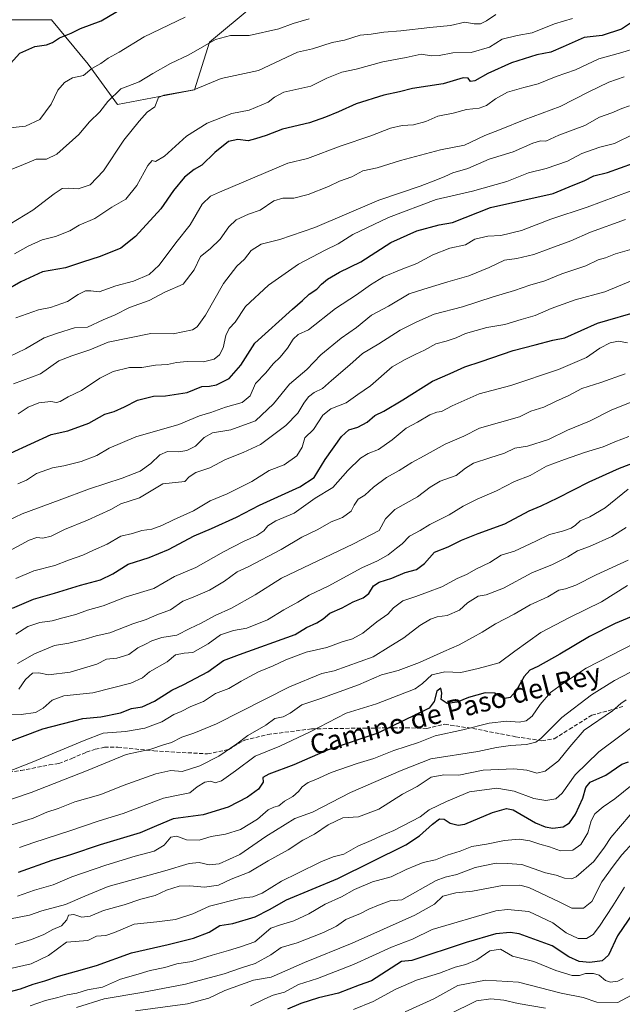
# Model space of a CAD drawing. Units: metres. Extents: x 645117 to 648581, y 4723013 to 4725399.
# Drawn here: x 645297 to 645542, y 4723638 to 4724038 of the extents above; entities that cross this region are included whole.
import ezdxf
from ezdxf.enums import TextEntityAlignment as Align

# ---------------------------------------------------------------- set-up
doc = ezdxf.new("R2010")
doc.units = ezdxf.units.M
doc.header["$MEASUREMENT"] = 0
doc.linetypes.add('DGN Style 3', pattern=[2.307223, 1.648017, -0.659207])
for name, color, linetype, lineweight in [('Arbolado forestal CxS', 92, 'Continuous', 0), ('Curva de nivel maestra', 30, 'Continuous', 30), ('Curva de nivel normal', 30, 'Continuous', 0), ('Matorral CxS', 135, 'Continuous', 0), ('Senda', 7, 'DGN Style 3', 0), ('Texto cartográfico', 7, 'Continuous', 0)]:
    doc.layers.add(name, color=color, linetype=linetype, lineweight=lineweight)
doc.styles.add('Style-Arial', font='txt')

msp = doc.modelspace()

# ---------------------------------------------------------------- linework, layer by layer
at = {"layer": 'Arbolado forestal CxS', "color": 92, "linetype": 'Continuous', "lineweight": 0}
for points in [[(645160.2057, 4723272.0789, 865.0673), (645146.5238, 4723925.1033, 551.1156), (645280.4805, 4723972.0089, 556.4747), (645284.9527, 4724000.3455, 550.5113), (645276.0091, 4724024.2081, 544.7201), (645289.4252, 4724037.6309, 545.2654), (645310.2961, 4724037.6309, 546.7907), (645325.2027, 4724019.7341, 553.2356), (645337.1286, 4724003.3283, 559.7778), (645368.4343, 4724009.2941, 563.7059), (645374.3976, 4724028.6819, 558.3191), (645410.8167, 4724058.9753, 550.3697), (645432.8579, 4724085.7301, 543.2456), (645450.8503, 4724119.9855, 534.1758), (645460.3095, 4724142.2371, 530.6575), (645479.6353, 4724183.3203, 521.8796), (645479.6459, 4724183.3295, 521.8766), (645500.9459, 4724201.8191, 517.2888), (645513.7761, 4724213.0789, 514.1141), (645520.9261, 4724219.3489, 512.9149), (645547.7863, 4724245.2985, 507.7805)], [(645547.7863, 4724245.2985, 507.7805), (645520.9261, 4724219.3489, 512.9149), (645513.7761, 4724213.0789, 514.1141), (645500.9459, 4724201.8191, 517.2888), (645479.6459, 4724183.3295, 521.8766), (645479.6353, 4724183.3203, 521.8796), (645460.3095, 4724142.2371, 530.6575), (645450.8503, 4724119.9855, 534.1758), (645432.8579, 4724085.7301, 543.2456), (645410.8167, 4724058.9753, 550.3697), (645374.3976, 4724028.6819, 558.3191), (645368.4343, 4724009.2941, 563.7059), (645337.1286, 4724003.3283, 559.7778), (645325.2027, 4724019.7341, 553.2356), (645310.2961, 4724037.6309, 546.7907), (645289.4252, 4724037.6309, 545.2654), (645276.0091, 4724024.2081, 544.7201), (645284.9527, 4724000.3455, 550.5113), (645280.4805, 4723972.0089, 556.4747), (645146.5238, 4723925.1033, 551.1156)]]:
    msp.add_polyline3d(points, dxfattribs=at)
at = {"layer": 'Curva de nivel maestra', "color": 30, "linetype": 'Continuous', "lineweight": 30, "flags": 128}
for points, elevation in [([(645293.59, 4724020.0201), (645297.42, 4724024.1801), (645303.44, 4724026.9201), (645308.19, 4724027.5701), (645310.7, 4724028.4801), (645313.5, 4724030.3201), (645318.26, 4724032.3301), (645322.08, 4724034.1901), (645330.43, 4724037.2401), (645344.67, 4724045.6301)], 550), ([(645545.58, 4724036.3301), (645541.86, 4724033.8401), (645533.94, 4724031.3401), (645526.68, 4724030.5101), (645518.13, 4724026.7301), (645513.13, 4724024.6101), (645507.5, 4724023.4301), (645497.22, 4724020.1701), (645487.53, 4724015.9201), (645482.23, 4724012.8801), (645480.57, 4724012.6001), (645479.6, 4724014.0501), (645477.49, 4724014.1201), (645469.34, 4724011.7001), (645456.91, 4724009.7801), (645451.64, 4724008.4601), (645445.25, 4724007.1301), (645434, 4724003.6301), (645426.83, 4724000.3201), (645421.64, 4723998.1901), (645415.16, 4723995.8001), (645404.13, 4723993.2601), (645397.5, 4723990.6801), (645393.13, 4723989.3301), (645390.16, 4723988.5701), (645385.96, 4723989.0601), (645382.16, 4723988.2901), (645376.67, 4723983.8701), (645371.34, 4723978.7301), (645368.29, 4723976.8701), (645364.33, 4723973.8201), (645359.9, 4723968.3201), (645354.64, 4723960.8901), (645344.44, 4723949.7601), (645338.41, 4723944.9701), (645330.06, 4723941.5801), (645322.81, 4723939.3201), (645315.99, 4723937.0301), (645306.62, 4723935.4001), (645297.76, 4723931.3301), (645291.74, 4723927.7501)], 575), ([(645293.66, 4723861.6701), (645310.16, 4723869.2801), (645316.87, 4723870.7801), (645325.44, 4723873.8501), (645331.89, 4723877.5401), (645335.72, 4723878.6501), (645339.98, 4723880.5101), (645345.21, 4723883.2201), (645351.75, 4723884.8801), (645356.59, 4723885.0601), (645365.4, 4723886.3801), (645371.39, 4723888.7901), (645374.53, 4723888.9401), (645377.34, 4723889.4201), (645382.42, 4723892.0401), (645387.14, 4723897.5201), (645392.95, 4723906.4001), (645408.14, 4723920.2401), (645412.22, 4723923.6801), (645414.99, 4723926.2701), (645418.14, 4723928.3301), (645419.91, 4723930.3201), (645422.38, 4723932.4501), (645427.3, 4723935.1701), (645435.99, 4723939.4501), (645448.17, 4723947.2901), (645458.69, 4723951.9601), (645467.74, 4723954.4301), (645473.26, 4723955.3401), (645488.67, 4723961.4701), (645514.14, 4723967.2201), (645522.18, 4723970.5101), (645526.68, 4723972.2601), (645530.68, 4723974.2801), (645536.21, 4723975.7001), (645546.8, 4723979.5201)], 600), ([(645294.39, 4723798.7701), (645302.91, 4723802.4101), (645311.53, 4723804.8901), (645322.07, 4723808.2001), (645330.16, 4723810.3601), (645335.19, 4723812.7701), (645341.38, 4723816.6201), (645350, 4723819.3201), (645357.83, 4723822.5501), (645368.18, 4723828.1901), (645375.33, 4723831.1401), (645385.4, 4723835.8001), (645394.76, 4723840.5901), (645411.19, 4723848.0401), (645417, 4723851.8601), (645421.46, 4723859.1601), (645428.15, 4723868.5101), (645431.12, 4723871.2701), (645434.67, 4723872.2701), (645438.51, 4723874.3001), (645441.7, 4723876.9801), (645445.36, 4723878.8501), (645453.06, 4723883.3501), (645465.08, 4723890.9801), (645472.28, 4723894.1201), (645478.24, 4723896.8401), (645484.81, 4723898.9501), (645497.9, 4723903.4501), (645506.81, 4723905.6701), (645514, 4723907.6001), (645518.78, 4723908.5401), (645532.14, 4723914.5701), (645549.8, 4723919.6501)], 625), ([(645290.28, 4723743.6001), (645306.78, 4723749.7701), (645323.01, 4723754.0001), (645330.3, 4723754.6301), (645338.34, 4723756.3501), (645342.71, 4723758.0401), (645347.14, 4723758.6801), (645352.06, 4723760.9901), (645359.18, 4723765.5301), (645364.02, 4723767.8101), (645373.79, 4723773.0001), (645380.12, 4723777.5101), (645386.67, 4723779.9601), (645409.32, 4723788.0901), (645413.88, 4723790.9701), (645418.13, 4723792.9001), (645420.59, 4723794.5201), (645423.32, 4723796.7601), (645428.34, 4723798.9601), (645432.8, 4723801.3701), (645436.91, 4723803.0401), (645439.15, 4723804.7801), (645441.16, 4723807.8001), (645443.44, 4723809.3101), (645448.55, 4723811.0401), (645453.92, 4723813.2601), (645458.63, 4723814.5301), (645461.86, 4723816.9901), (645465.9, 4723821.4801), (645471.47, 4723823.6701), (645476.84, 4723826.3601), (645483.67, 4723829.1601), (645494.52, 4723833.0601), (645504.41, 4723838.3701), (645509.19, 4723840.3901), (645516.05, 4723843.6101), (645528.75, 4723850.0701), (645541, 4723855.6201), (645548.95, 4723858.5601)], 650), ([(645547.35, 4723795.9201), (645539.35, 4723792.5601), (645528.88, 4723787.3401), (645516.8, 4723780.1601), (645507.91, 4723775.1601), (645504.68, 4723773.6601), (645502.35, 4723771.0901), (645499.06, 4723765.2501), (645496.62, 4723762.4701), (645494.41, 4723762.0601), (645492.6, 4723762.7501), (645490.43, 4723764.3201), (645486.43, 4723764.4701), (645479.71, 4723762.5801), (645475.16, 4723760.5901), (645471, 4723760.1101), (645468.62, 4723761.7601), (645468.82, 4723764.3101), (645468.4, 4723766.3001), (645466.85, 4723765.0301), (645465.73, 4723760.8701), (645463.74, 4723758.1301), (645442.89, 4723748.0301), (645422.67, 4723741.2601), (645408.67, 4723735.2201), (645398.54, 4723731.3501), (645396.17, 4723730.0601), (645396.22, 4723728.1401), (645394.34, 4723725.2601), (645389.93, 4723721.9901), (645382.06, 4723718.0301), (645371.84, 4723714.8601), (645359.64, 4723713.2401), (645352.98, 4723710.3501), (645346.3, 4723707.6201), (645330.08, 4723702.6801), (645318, 4723698.6601), (645310.34, 4723696.2901), (645296.67, 4723691.4601)], 675), ([(645289.95, 4723642.2101), (645297.67, 4723644.2101), (645302.82, 4723646.1501), (645307.58, 4723647.4101), (645313.15, 4723649.3601), (645320.4, 4723651.4201), (645328.58, 4723653.6601), (645342.72, 4723658.8901), (645357.63, 4723662.2501), (645367.99, 4723664.8001), (645374.34, 4723667.3001), (645378.67, 4723669.8901), (645383.89, 4723670.7401), (645392.96, 4723673.4901), (645398.86, 4723676.4001), (645405.74, 4723680.3401), (645426.67, 4723689.0701), (645454.23, 4723702.7201), (645459.78, 4723706.3801), (645465.12, 4723711.1401), (645467.87, 4723713.2901), (645469.76, 4723713.0801), (645472.24, 4723711.4501), (645475.5, 4723710.7001), (645478.18, 4723711.1501), (645489.39, 4723715.8601), (645495.09, 4723717.4501), (645497.86, 4723716.9001), (645506.98, 4723711.6101), (645510.79, 4723710.0401), (645513.9, 4723709.4701), (645518.15, 4723710.0301), (645520.72, 4723711.6201), (645523.16, 4723715.1601), (645526.17, 4723721.6501), (645527.35, 4723725.9901), (645529.19, 4723728.1801), (645535.52, 4723731.0001), (645541.94, 4723735.3901), (645544.76, 4723736.4001)], 700), ([(645548.97, 4723678.4601), (645540.19, 4723665.7401), (645536.64, 4723657.9301), (645534.01, 4723655.5901), (645529.01, 4723654.9201), (645524.68, 4723655.3701), (645520.52, 4723657.2301), (645513.72, 4723661.6601), (645500.26, 4723666.5201), (645496.62, 4723667.0501), (645490.79, 4723666.5401), (645478.78, 4723663.0901), (645456.67, 4723655.6701), (645452.45, 4723655.3701), (645440.25, 4723647.4801), (645435.33, 4723645.7801), (645426.92, 4723642.4501), (645418.73, 4723640.5501), (645411.58, 4723638.3201), (645406.16, 4723636.0101)], 725)]:
    msp.add_lwpolyline(points, dxfattribs=dict(at, elevation=elevation))
at = {"layer": 'Curva de nivel normal', "color": 30, "linetype": 'Continuous', "lineweight": 0, "flags": 128}
for points, elevation in [([(645292.06, 4723993.7001), (645299.75, 4723994.5101), (645305.57, 4723997.2101), (645310.15, 4724003.4901), (645312.81, 4724009.1501), (645315.61, 4724012.2301), (645318.76, 4724014.0801), (645323.21, 4724015.0801), (645326.66, 4724017.9001), (645330.38, 4724019.9301), (645333.24, 4724022.1001), (645337.72, 4724024.4901), (645347.97, 4724030.7301), (645364.61, 4724038.7701)], 555), ([(645293.36, 4723954.6901), (645302.66, 4723960.3501), (645311.29, 4723967.1001), (645314.66, 4723969.2501), (645317.04, 4723969.4001), (645321.06, 4723969.0201), (645325.99, 4723970.6901), (645331.43, 4723976.3201), (645339.66, 4723988.7901), (645345.93, 4723996.5201), (645349.1, 4724000.1301), (645352.3, 4724002.4101), (645353.81, 4724006.1701), (645355.9, 4724007.0701), (645368.05, 4724009.2601), (645379.18, 4724013.8401), (645394.36, 4724017.1501), (645410.18, 4724024.5201), (645416.34, 4724025.9601), (645424.34, 4724028.4501), (645429.28, 4724029.4701), (645435.66, 4724031.4301), (645440.21, 4724031.8701), (645445.28, 4724032.7001), (645452.19, 4724033.2201), (645464, 4724034.5201), (645472.42, 4724035.3401), (645478.26, 4724036.7701), (645482.02, 4724036.1201), (645484.59, 4724036.0201), (645487, 4724037.2701), (645490.79, 4724039.8701)], 565), ([(645291.5, 4723976.0201), (645297.95, 4723978.6001), (645303.99, 4723981.1301), (645308.27, 4723981.0601), (645312.4, 4723983.1201), (645321.35, 4723991.1801), (645325.68, 4723996.3301), (645329.87, 4724000.3001), (645333.14, 4724004.5201), (645338.45, 4724009.6301), (645345.94, 4724012.5501), (645351.42, 4724015.8901), (645358.6, 4724019.9101), (645366.07, 4724023.5201), (645376.88, 4724029.6801), (645382.94, 4724031.3801), (645390.56, 4724031.3201), (645402.64, 4724034.0001), (645408.51, 4724036.2001), (645414.9, 4724038.1001)], 560), ([(645295.24, 4723942.6601), (645300.81, 4723945.7401), (645306.5, 4723948.3101), (645311.96, 4723949.6701), (645317.73, 4723952.0601), (645321.52, 4723954.3301), (645327.9, 4723957.0001), (645334.74, 4723961.6501), (645340.46, 4723964.8601), (645344.94, 4723970.4601), (645349.41, 4723978.5901), (645351.13, 4723980.5301), (645352.46, 4723980.1701), (645356.14, 4723982.3701), (645365.18, 4723990.4501), (645373.51, 4723995.7201), (645383.58, 4723999.6201), (645390.59, 4724001.0501), (645398.34, 4724004.2201), (645400.85, 4724006.2801), (645404.69, 4724008.3001), (645415.58, 4724010.7201), (645422.1, 4724014.0001), (645428.28, 4724016.3801), (645434.12, 4724017.7001), (645444.86, 4724020.5801), (645454.38, 4724022.4401), (645460.47, 4724023.7301), (645464.7, 4724023.0301), (645467.82, 4724023.1401), (645473.34, 4724024.2401), (645480.79, 4724024.3601), (645488.25, 4724026.5701), (645493.33, 4724029.8701), (645499.51, 4724031.3501), (645505.62, 4724032.4001), (645514.59, 4724036.1201), (645521.95, 4724038.2701)], 570), ([(645295.82, 4723916.7501), (645305.04, 4723919.8701), (645309.85, 4723920.8301), (645316.8, 4723923.3701), (645321.06, 4723926.1001), (645324.03, 4723927.6101), (645326.28, 4723927.6001), (645329.62, 4723927.2701), (645336.36, 4723929.6801), (645343.59, 4723931.6201), (645349.9, 4723934.3001), (645354.07, 4723938.0301), (645360.8, 4723947.2001), (645366.65, 4723954.5001), (645371.5, 4723962.8601), (645374.83, 4723966.0201), (645378.48, 4723967.7401), (645406.34, 4723979.4201), (645414.26, 4723981.4201), (645428, 4723986.5801), (645440, 4723990.5201), (645448, 4723993.6801), (645452.74, 4723994.7601), (645457.3, 4723995.0401), (645462.41, 4723996.4201), (645467.2, 4723998.5701), (645473.44, 4723999.7501), (645478.86, 4724001.2801), (645484, 4724001.7801), (645487, 4724002.8401), (645490.73, 4724005.6501), (645495.58, 4724008.2601), (645502.18, 4724010.2001), (645507.96, 4724011.6401), (645515.38, 4724014.7401), (645523.16, 4724017.3401), (645532.68, 4724021.8201), (645542.03, 4724024.3901), (645548.12, 4724026.3401)], 580), ([(645292.97, 4723900.9101), (645299.67, 4723904.0701), (645307.3, 4723908.5201), (645312.67, 4723910.4101), (645319.56, 4723912.6801), (645324.94, 4723912.9601), (645331.23, 4723915.8401), (645336.14, 4723917.9601), (645341.98, 4723920.8401), (645349.94, 4723923.7601), (645356.33, 4723927.0601), (645363.82, 4723930.2901), (645368.2, 4723936.1201), (645370.76, 4723941.6401), (645374.77, 4723944.6501), (645378.8, 4723948.6501), (645382.29, 4723953.6501), (645385.27, 4723956.4501), (645390.32, 4723958.7201), (645395.1, 4723960.4301), (645400.6, 4723964.1401), (645404.24, 4723965.3201), (645408.68, 4723965.2501), (645414.5, 4723966.7501), (645422.84, 4723970.0001), (645427.26, 4723972.2301), (645432.34, 4723973.8701), (645436.77, 4723976.3401), (645442.56, 4723977.6401), (645452.05, 4723980.6001), (645458.16, 4723982.2101), (645468.27, 4723984.8401), (645478.08, 4723986.7501), (645486.27, 4723990.7301), (645493, 4723993.3501), (645502.25, 4723997.0501), (645517, 4724002.4501), (645528.34, 4724008.2701), (645536.65, 4724012.3201), (645542.94, 4724014.4901)], 585), ([(645294.81, 4723889.8401), (645305.86, 4723893.9901), (645313.29, 4723899.2801), (645318.49, 4723901.2601), (645325.86, 4723903.7101), (645333.31, 4723906.7401), (645350.67, 4723910.3201), (645359.7, 4723910.2501), (645367.61, 4723911.8001), (645369.49, 4723913.0601), (645372.88, 4723917.7701), (645380.13, 4723930.6901), (645385.62, 4723937.6401), (645388.68, 4723940.4601), (645391.42, 4723944.0101), (645395.42, 4723946.6001), (645403.1, 4723948.4901), (645417.22, 4723953.3001), (645443.3, 4723964.4801), (645460.01, 4723970.0801), (645466.47, 4723972.6201), (645470.08, 4723974.0301), (645473.34, 4723975.5001), (645479.46, 4723977.3201), (645488.1, 4723981.0801), (645497.8, 4723984.0801), (645505.82, 4723987.6201), (645509, 4723988.5401), (645511.08, 4723988.4801), (645516.34, 4723990.9001), (645527.01, 4723994.8201), (645532.93, 4723998.1901), (645537.94, 4723999.9701), (645542.02, 4724001.6701), (645545.15, 4724002.7301)], 590), ([(645296.77, 4723877.7001), (645300.79, 4723880.4201), (645305.09, 4723882.2001), (645309.98, 4723882.7601), (645312.3, 4723882.2701), (645313.77, 4723882.6701), (645317, 4723884.5601), (645322.51, 4723887.1601), (645329.88, 4723892.1801), (645335.34, 4723894.8901), (645342, 4723896.4701), (645347, 4723896.4601), (645352.52, 4723897.5001), (645357.46, 4723897.7001), (645361.09, 4723898.5201), (645365.4, 4723898.8901), (645372, 4723898.8801), (645376.34, 4723899.9601), (645378.58, 4723901.6101), (645380.04, 4723904.4801), (645381.12, 4723909.5601), (645382.46, 4723912.3201), (645384.92, 4723914.9901), (645389.15, 4723921.2301), (645398.47, 4723929.9601), (645410.67, 4723938.4301), (645421.48, 4723944.1501), (645426.76, 4723946.7401), (645432.67, 4723950.4901), (645447.14, 4723957.4401), (645466.54, 4723964.7401), (645481.34, 4723968.1001), (645495.28, 4723972.0601), (645504.1, 4723975.5001), (645511.28, 4723977.3501), (645519.94, 4723980.3601), (645525.81, 4723983.3901), (645533.08, 4723985.9301), (645539.01, 4723987.4501), (645546.68, 4723991.2001)], 595), ([(645296.54, 4723849.2901), (645300.13, 4723850.7501), (645304.2, 4723853.4701), (645310.67, 4723855.7801), (645315.31, 4723856.5501), (645322.32, 4723858.3901), (645328.66, 4723860.8401), (645333.71, 4723863.7301), (645344.48, 4723868.3801), (645361.96, 4723873.4301), (645370.34, 4723876.8801), (645375, 4723878.2001), (645381, 4723880.3701), (645387.74, 4723882.3001), (645390.94, 4723884.9701), (645393.22, 4723889.9901), (645397.34, 4723894.3201), (645400.36, 4723897.9901), (645403.14, 4723900.6501), (645406.22, 4723904.3201), (645408.42, 4723907.9901), (645410.49, 4723909.8801), (645414.64, 4723911.8101), (645425.67, 4723920.4601), (645434.22, 4723926.0201), (645439.87, 4723930.0801), (645445.22, 4723933.2801), (645452.34, 4723936.3401), (645458.67, 4723938.6901), (645465.17, 4723942.3201), (645472.13, 4723944.9901), (645478.53, 4723946.3201), (645482.25, 4723948.5801), (645487.54, 4723949.8001), (645492.86, 4723950.0701), (645501.23, 4723952.2101), (645513.14, 4723956.7101), (645527.94, 4723961.6001), (645545.42, 4723968.1201)], 605), ([(645543.52, 4723956.5601), (645529.22, 4723951.4101), (645521.34, 4723947.9501), (645512.06, 4723944.6301), (645506.24, 4723942.3401), (645499.4, 4723940.8101), (645494.34, 4723940.1501), (645488.16, 4723937.1801), (645479.88, 4723933.6801), (645471.36, 4723931.3401), (645461.5, 4723928.3401), (645455.57, 4723926.3801), (645447.26, 4723921.3601), (645440.28, 4723917.7001), (645434.24, 4723912.8001), (645427.92, 4723908.3901), (645419.67, 4723901.6301), (645414, 4723895.7601), (645407, 4723889.7401), (645400.52, 4723881.7001), (645393.09, 4723874.9101), (645383.19, 4723871.2601), (645375.67, 4723869.9701), (645372.34, 4723868.1401), (645368.72, 4723864.6001), (645365.19, 4723862.7801), (645362.05, 4723862.3301), (645357.34, 4723862.4701), (645354.34, 4723861.1001), (645350.67, 4723857.5001), (645346.34, 4723854.4801), (645339, 4723851.5401), (645325.67, 4723847.2801), (645313.34, 4723842.6001), (645298.38, 4723837.0501), (645289.82, 4723833.0901)], 610), ([(645292.9, 4723821.9601), (645301.23, 4723826.3401), (645304.25, 4723827.5001), (645306.78, 4723827.2301), (645310.18, 4723828.0001), (645315.55, 4723830.7201), (645324.86, 4723834.5001), (645334.42, 4723838.8901), (645338.48, 4723841.1601), (645345.96, 4723843.6601), (645355.57, 4723849.2601), (645364.48, 4723850.2401), (645366.25, 4723852.1701), (645368.97, 4723853.8601), (645374.6, 4723855.7401), (645380.92, 4723859.1801), (645388.09, 4723861.9401), (645395.16, 4723865.3101), (645405.48, 4723872.9901), (645410.34, 4723877.9901), (645412.84, 4723882.0401), (645414.7, 4723884.5701), (645417, 4723886.3601), (645420.34, 4723887.9901), (645423.98, 4723891.2701), (645431.51, 4723897.6601), (645436.65, 4723902.1901), (645443.25, 4723906.1601), (645452, 4723911.7201), (645458.67, 4723915.0001), (645465.72, 4723918.1601), (645477.21, 4723921.1001), (645489.72, 4723925.1801), (645498.32, 4723927.7401), (645504.59, 4723929.9701), (645510.65, 4723931.7101), (645517.68, 4723934.5701), (645527.35, 4723937.8101), (645532.42, 4723940.2001), (645535.32, 4723941.0601), (645539.42, 4723942.6601), (645546.06, 4723944.6001)], 615), ([(645547.79, 4723932.4801), (645535.13, 4723927.2701), (645523.01, 4723924.0401), (645513.34, 4723920.5401), (645506.78, 4723917.6501), (645501.09, 4723916.0301), (645494.44, 4723913.9701), (645487.11, 4723912.8201), (645478.44, 4723910.3501), (645474.67, 4723908.5501), (645470.67, 4723907.2401), (645466.45, 4723906.1301), (645461.78, 4723903.4901), (645458.26, 4723901.9101), (645453.96, 4723899.7401), (645448.69, 4723896.7301), (645439.88, 4723889.1201), (645434.67, 4723885.5401), (645430, 4723882.2101), (645423.7, 4723879.7901), (645420.46, 4723877.2001), (645416.76, 4723871.3201), (645413.23, 4723867.9201), (645412.07, 4723864.1601), (645409.96, 4723860.6101), (645404.75, 4723856.9401), (645398.69, 4723854.7601), (645391.67, 4723850.1701), (645381.67, 4723845.2301), (645374.67, 4723842.3701), (645368, 4723838.3701), (645359.78, 4723834.6401), (645355.14, 4723832.3601), (645351, 4723830.8701), (645346.99, 4723830.3101), (645343.12, 4723829.1601), (645338.5, 4723828.0101), (645332.93, 4723824.7201), (645327.35, 4723822.3201), (645323.06, 4723820.3301), (645317.2, 4723818.2801), (645311.68, 4723816.0901), (645303.12, 4723813.9601), (645295.8, 4723810.7801)], 620), ([(645544.35, 4723906.5701), (645540.68, 4723907.1901), (645537.28, 4723906.5901), (645533.01, 4723904.4001), (645527.68, 4723900.5501), (645516.31, 4723895.6801), (645496.88, 4723889.2301), (645484.05, 4723885.7801), (645473, 4723881.0001), (645468.79, 4723878.6001), (645466.82, 4723878.3701), (645464.04, 4723877.3101), (645459, 4723874.3501), (645454.34, 4723871.9101), (645448.72, 4723867.1201), (645443.18, 4723863.1701), (645438.99, 4723861.6601), (645435.78, 4723859.7301), (645430.62, 4723854.7401), (645424.52, 4723847.8501), (645417.42, 4723843.4101), (645408.92, 4723837.3201), (645401.38, 4723834.3201), (645398.14, 4723832.2801), (645396.49, 4723830.1701), (645393.75, 4723828.2701), (645388.34, 4723825.9301), (645380.17, 4723821.6401), (645368.95, 4723815.3201), (645360.22, 4723811.6201), (645351.82, 4723806.7401), (645340.62, 4723803.3601), (645331.24, 4723799.7301), (645324.94, 4723797.9901), (645320.1, 4723796.1801), (645314.94, 4723794.9001), (645310.48, 4723793.6301), (645305.58, 4723792.9801), (645300.66, 4723791.3801), (645295.84, 4723788.2201)], 630), ([(645543.35, 4723894.0101), (645533.43, 4723890.4701), (645525.68, 4723888.0501), (645520.43, 4723885.1201), (645515, 4723882.6801), (645510.34, 4723880.3501), (645504.97, 4723878.7301), (645500.36, 4723876.4701), (645484.19, 4723871.9401), (645477.75, 4723868.6401), (645470.19, 4723865.3401), (645461.7, 4723860.6201), (645456.61, 4723857.9101), (645451.58, 4723854.6501), (645446.36, 4723851.8901), (645441.11, 4723847.9501), (645437.56, 4723844.7301), (645434.86, 4723843.0601), (645433.2, 4723840.6701), (645432.05, 4723838.1201), (645428.57, 4723835.5701), (645423.9, 4723833.8001), (645418.47, 4723830.6801), (645411.98, 4723827.6901), (645403.65, 4723822.6401), (645390.22, 4723815.6201), (645385.75, 4723813.6001), (645380.59, 4723809.7601), (645374.4, 4723806.1601), (645367.81, 4723803.2201), (645363.58, 4723801.5801), (645358.56, 4723798.0901), (645353.03, 4723796.1301), (645348.68, 4723794.1801), (645343.34, 4723792.4701), (645333.93, 4723788.8401), (645328.39, 4723787.6201), (645323.92, 4723786.1401), (645317.27, 4723784.5901), (645311.54, 4723783.6201), (645303.31, 4723780.2001), (645296.49, 4723776.3601)], 635), ([(645296.96, 4723765.9001), (645299.64, 4723769.8901), (645302.57, 4723772.4201), (645305.13, 4723772.5301), (645309.02, 4723771.7201), (645317.82, 4723772.7801), (645328.67, 4723776.0601), (645332.67, 4723778.0201), (645336.88, 4723778.4701), (645341.63, 4723779.9201), (645345.4, 4723782.6601), (645348.47, 4723784.1201), (645351, 4723785.5601), (645355.14, 4723786.9001), (645361.23, 4723787.8001), (645366.51, 4723790.5501), (645371.14, 4723792.7201), (645376.72, 4723795.8301), (645383.38, 4723798.8601), (645393.02, 4723804.2601), (645403.67, 4723810.9901), (645432.93, 4723824.9201), (645443.35, 4723830.3401), (645446.04, 4723835.0801), (645449.79, 4723838.8501), (645459.03, 4723843.9901), (645464.17, 4723847.9901), (645468.21, 4723850.3201), (645474.62, 4723852.6101), (645478.46, 4723855.6501), (645481.67, 4723857.6101), (645488.34, 4723859.9001), (645494.3, 4723861.6901), (645498.52, 4723863.7701), (645503.63, 4723864.5401), (645512.15, 4723867.2901), (645519.98, 4723871.0901), (645528.82, 4723874.7901), (645537.69, 4723879.1401), (645547.36, 4723883.0701)], 640), ([(645544.83, 4723868.4901), (645539.13, 4723866.3801), (645534.39, 4723864.3101), (645526.77, 4723862.0201), (645518.77, 4723859.1601), (645511.38, 4723856.4401), (645504.76, 4723852.6901), (645498.43, 4723850.1601), (645491.05, 4723846.4701), (645483.24, 4723843.0701), (645477.55, 4723840.1601), (645471.81, 4723836.6301), (645464, 4723832.8301), (645460.08, 4723830.3001), (645455.67, 4723827.9701), (645452.78, 4723824.8601), (645450.45, 4723823.1301), (645447.1, 4723820.4301), (645442.78, 4723818.0201), (645436.34, 4723815.2001), (645422.67, 4723807.6801), (645415, 4723804.0601), (645410.32, 4723801.1901), (645404.6, 4723798.0901), (645397.98, 4723794.1201), (645389.62, 4723790.6701), (645384.16, 4723789.7501), (645378.95, 4723787.9401), (645373.97, 4723784.2701), (645367.66, 4723780.8401), (645364.23, 4723780.5201), (645360.59, 4723779.8801), (645357.23, 4723777.0001), (645350.11, 4723772.8801), (645347.23, 4723770.4701), (645342.51, 4723768.3801), (645327.12, 4723764.4401), (645315.23, 4723763.1501), (645310.51, 4723761.4601), (645306.95, 4723758.1601), (645303.79, 4723756.4001), (645297.95, 4723755.6101), (645289.34, 4723755.4101)], 645), ([(645272.6, 4723724.5601), (645302.47, 4723736.2901), (645323.49, 4723745.0501), (645331.23, 4723748.0201), (645340.33, 4723748.7701), (645348.22, 4723750.0801), (645355.06, 4723752.5801), (645360.04, 4723755.6501), (645362.98, 4723756.7801), (645366.91, 4723758.8801), (645371.96, 4723760.8601), (645376.91, 4723764.1801), (645382.34, 4723766.1701), (645387.34, 4723769.2201), (645394.34, 4723772.9201), (645400.34, 4723775.3201), (645405.52, 4723777.8601), (645413.73, 4723780.9601), (645422.18, 4723782.8201), (645428.34, 4723785.0701), (645432.6, 4723786.3801), (645436.7, 4723788.5801), (645442.42, 4723793.2201), (645446.96, 4723796.3201), (645449.16, 4723798.9801), (645453, 4723801.8301), (645458.34, 4723803.4701), (645463, 4723805.3501), (645468.86, 4723807.4201), (645475.08, 4723810.7801), (645478.86, 4723812.4101), (645483, 4723814.7701), (645488.34, 4723817.3001), (645493, 4723820.2601), (645498.39, 4723821.9501), (645507.06, 4723825.9701), (645512.59, 4723828.7701), (645517.87, 4723830.0101), (645521.38, 4723831.2701), (645523.19, 4723832.5201), (645525.1, 4723834.2901), (645528.94, 4723835.8501), (645535.18, 4723839.5301), (645544.54, 4723847.1301)], 655), ([(645288.67, 4723719.5401), (645302, 4723723.9401), (645324.44, 4723732.7101), (645340.57, 4723739.3201), (645350.63, 4723741.5101), (645355.76, 4723743.3201), (645358.96, 4723744.2601), (645363.21, 4723746.4501), (645368.06, 4723748.0601), (645377.34, 4723751.8701), (645407, 4723766.8001), (645420.13, 4723772.3201), (645425.18, 4723773.3201), (645430.46, 4723775.2701), (645441, 4723779.0501), (645447.12, 4723782.8601), (645453.43, 4723786.7601), (645459.95, 4723791.7001), (645464.29, 4723794.3701), (645467, 4723795.2701), (645471, 4723795.8701), (645476, 4723797.9901), (645479.25, 4723801.0001), (645483.57, 4723803.6801), (645486.92, 4723804.2401), (645493.9, 4723806.8701), (645505.45, 4723813.1401), (645513.82, 4723816.5501), (645520.08, 4723819.6601), (645523.94, 4723822.0401), (645528.84, 4723823.8501), (645537.9, 4723827.9301), (645543.79, 4723831.5201)], 660), ([(645544.58, 4723818.2301), (645531.63, 4723812.2901), (645523.26, 4723808.1901), (645519.05, 4723806.6601), (645516.36, 4723806.0701), (645511.96, 4723803.3401), (645504.82, 4723800.1501), (645498.21, 4723796.3501), (645490.72, 4723792.3801), (645485.3, 4723789.0401), (645481.27, 4723786.9201), (645475.96, 4723783.8601), (645469.66, 4723781.1801), (645459.84, 4723776.7001), (645451.12, 4723773.5201), (645444.38, 4723771.7601), (645434.96, 4723767.7301), (645419.32, 4723761.9901), (645411.96, 4723759.6001), (645407.24, 4723756.1701), (645404.34, 4723754.7201), (645401, 4723753.9401), (645397.34, 4723751.2801), (645390.01, 4723747.0701), (645385.58, 4723743.7001), (645378.19, 4723738.7101), (645370.55, 4723734.8001), (645363.34, 4723732.5001), (645358.7, 4723732.8301), (645352.62, 4723731.5901), (645339.42, 4723726.8001), (645330.28, 4723723.0901), (645319.78, 4723720.1101), (645312.96, 4723717.4001), (645308.41, 4723715.9901), (645302.86, 4723713.5301), (645294.1, 4723710.7801)], 665), ([(645544.34, 4723807.9701), (645533.7, 4723801.4201), (645520.76, 4723795.0401), (645509.03, 4723788.8801), (645498.46, 4723781.3401), (645492.18, 4723776.6601), (645483.6, 4723774.2801), (645476.55, 4723772.6601), (645470.06, 4723773.0101), (645464.85, 4723771.7401), (645461, 4723768.1401), (645458, 4723766.0801), (645442.34, 4723760.0101), (645430, 4723756.1601), (645415.34, 4723748.5401), (645403, 4723742.8001), (645393, 4723738.6901), (645385, 4723732.6801), (645379.34, 4723728.6601), (645376.76, 4723727.9001), (645375.04, 4723728.5901), (645372.53, 4723728.1601), (645369.41, 4723726.2001), (645366.54, 4723723.8501), (645363.07, 4723723.0701), (645355.77, 4723721.6901), (645339.34, 4723715.4801), (645329.67, 4723712.4501), (645317.67, 4723708.3401), (645303.15, 4723703.7001), (645297.26, 4723701.6601)], 670), ([(645552.5, 4723787.2301), (645527.5, 4723774.3801), (645518.36, 4723768.4001), (645513, 4723764.5401), (645508.79, 4723759.6801), (645505.58, 4723754.9701), (645503.13, 4723752.9801), (645500.24, 4723752.5201), (645495.31, 4723752.9501), (645488.15, 4723752.1401), (645477.36, 4723749.4601), (645466.18, 4723746.9601), (645459.4, 4723744.2201), (645449.35, 4723740.9601), (645441.21, 4723737.8001), (645434.51, 4723735.7401), (645423.96, 4723732.0301), (645417.62, 4723729.1801), (645414.53, 4723727.9801), (645412.13, 4723726.3001), (645410.63, 4723724.3001), (645408.36, 4723722.2901), (645405, 4723720.3901), (645402.65, 4723718.5401), (645400.58, 4723718.0401), (645398.31, 4723716.8501), (645394, 4723713.1701), (645387.09, 4723708.9301), (645381.02, 4723707.0201), (645375.08, 4723706.1001), (645370.28, 4723704.6101), (645365.08, 4723704.7201), (645361.22, 4723706.2001), (645358.7, 4723705.7601), (645356.02, 4723702.5901), (645351.96, 4723700.0601), (645344.22, 4723698.1301), (645332.28, 4723694.4201), (645318.54, 4723689.6501), (645310.89, 4723686.4901), (645303.41, 4723684.3401), (645296.42, 4723681.8401)], 680), ([(645548.68, 4723774.4301), (645539.01, 4723769.4201), (645529.67, 4723763.6201), (645517.61, 4723754.3501), (645509.1, 4723745.8101), (645507.07, 4723744.4101), (645503.28, 4723743.4101), (645496.82, 4723743.0101), (645491.11, 4723742.1801), (645483.44, 4723740.6401), (645464.42, 4723737.6801), (645452.34, 4723732.8801), (645431.82, 4723723.9701), (645416.28, 4723715.9801), (645409.16, 4723713.3401), (645397.34, 4723706.0501), (645386.77, 4723698.7501), (645378.4, 4723694.9601), (645374.38, 4723694.6001), (645370.32, 4723695.5001), (645366.25, 4723695.1401), (645356.34, 4723692.1001), (645333.29, 4723685.7501), (645323.82, 4723681.8801), (645315.96, 4723678.4901), (645306.34, 4723675.9001), (645301.34, 4723674.0801), (645293.67, 4723672.6501)], 685), ([(645543.7, 4723761.5301), (645541.64, 4723760.1201), (645538.23, 4723757.0501), (645526.75, 4723749.2501), (645520.89, 4723742.4501), (645516.32, 4723736.8201), (645510.87, 4723732.5801), (645507.44, 4723731.7501), (645503.42, 4723733.0801), (645498.16, 4723733.6001), (645485.67, 4723732.9501), (645475.83, 4723730.9601), (645469.66, 4723731.0801), (645464.5, 4723730.2101), (645458.88, 4723726.4401), (645452.86, 4723723.2401), (645443.3, 4723717.1601), (645435.02, 4723714.0001), (645428.66, 4723713.6001), (645422.69, 4723710.7901), (645417.11, 4723707.0201), (645412.4, 4723704.6501), (645406.39, 4723700.6101), (645398.36, 4723696.1401), (645390.58, 4723691.5501), (645383.29, 4723688.7401), (645378.15, 4723686.3501), (645372.48, 4723685.4701), (645366.44, 4723686.1101), (645362.2, 4723685.9601), (645357, 4723684.2301), (645352.34, 4723682.0701), (645346.63, 4723680.6301), (645339.84, 4723678.3901), (645331.46, 4723676.0301), (645326, 4723673.7401), (645322.58, 4723673.3901), (645319.35, 4723674.4501), (645317.22, 4723674.1801), (645316.46, 4723672.2201), (645314.36, 4723669.8101), (645310.81, 4723668.2601), (645307.22, 4723666.3401), (645302.14, 4723664.2601), (645295.55, 4723662.2201)], 690), ([(645549.23, 4723752.8001), (645532.65, 4723740.4801), (645523.09, 4723731.1601), (645517.81, 4723723.6601), (645515.14, 4723721.3801), (645511.06, 4723720.7001), (645506.26, 4723721.5701), (645498.27, 4723724.5301), (645491.22, 4723725.6701), (645480.04, 4723724.2601), (645470.76, 4723720.2901), (645463.67, 4723716.9001), (645460, 4723714.0701), (645449.31, 4723708.5101), (645444.23, 4723706.3401), (645440.2, 4723704.4501), (645434.67, 4723702.1501), (645429, 4723698.9001), (645424.74, 4723697.7601), (645419.68, 4723695.8501), (645410.4, 4723691.1401), (645403.71, 4723687.9701), (645395.84, 4723683.1001), (645392.13, 4723681.5501), (645387.35, 4723681.0001), (645374.48, 4723677.7801), (645367.66, 4723674.6301), (645360.65, 4723672.3801), (645353.1, 4723671.4001), (645343.9, 4723670.5501), (645335.86, 4723667.0701), (645332.3, 4723665.9201), (645328.54, 4723665.6201), (645324.97, 4723663.8701), (645316.34, 4723663.1801), (645308.99, 4723657.7601), (645302, 4723654.4101), (645293.09, 4723652.4101)], 695), ([(645548.98, 4723729.3401), (645539.16, 4723721.3401), (645534.36, 4723718.1201), (645531.07, 4723715.3101), (645529.52, 4723712.4801), (645528.22, 4723707.5101), (645525.35, 4723702.8101), (645522.1, 4723700.4901), (645517.01, 4723700.3001), (645512.67, 4723701.8901), (645508.67, 4723702.9201), (645504.67, 4723704.2601), (645500.34, 4723704.9801), (645494.34, 4723704.5001), (645487, 4723702.9801), (645481, 4723702.0301), (645476.34, 4723700.0601), (645470.98, 4723698.4801), (645466.26, 4723696.5501), (645461.32, 4723695.5801), (645458.34, 4723694.3201), (645454.34, 4723692.6601), (645448.34, 4723689.7401), (645440.67, 4723687.6201), (645433.34, 4723684.5601), (645428.11, 4723681.6401), (645421.43, 4723678.6201), (645414.82, 4723674.6601), (645408.68, 4723671.8701), (645403.25, 4723670.2601), (645399.32, 4723668.8601), (645392.92, 4723663.3101), (645387, 4723661.3301), (645382.23, 4723659.7501), (645375.58, 4723657.9601), (645367.28, 4723655.3701), (645361.19, 4723654.3401), (645356.3, 4723652.9201), (645350.32, 4723651.6201), (645344.58, 4723649.9301), (645338.34, 4723648.2001), (645330.97, 4723644.9501), (645324.85, 4723643.8101), (645320.58, 4723642.5001), (645316.7, 4723641.7901), (645312.78, 4723640.7001), (645307.81, 4723639.4601), (645301.59, 4723637.3301)], 705), ([(645545.35, 4723714.8301), (645537.48, 4723705.6701), (645535, 4723701.7801), (645530.56, 4723695.9601), (645523.45, 4723689.6601), (645521.58, 4723688.8801), (645518.75, 4723689.1201), (645515.3, 4723690.4001), (645510.98, 4723691.3601), (645501.38, 4723694.7101), (645495.46, 4723695.1001), (645490.88, 4723695.2001), (645482.44, 4723693.4301), (645474.96, 4723690.6201), (645470.17, 4723689.5301), (645466.56, 4723688.2401), (645452.67, 4723680.3201), (645447.87, 4723679.9501), (645443.07, 4723678.1501), (645439.26, 4723676.5801), (645435.78, 4723674.8401), (645429.85, 4723672.3501), (645426.05, 4723669.7301), (645420.82, 4723667.0601), (645410.15, 4723662.9401), (645403.61, 4723661.0001), (645399.44, 4723658.0701), (645393.06, 4723654.5201), (645387.46, 4723652.7901), (645380.45, 4723650.3301), (645364.67, 4723646.1701), (645347, 4723642.7201), (645331.62, 4723640.1401), (645320.48, 4723636.6001)], 710), ([(645546.8, 4723703.7801), (645541.93, 4723698.6501), (645538.42, 4723693.9901), (645533.87, 4723687.6501), (645529.76, 4723679.7301), (645526.48, 4723677.0001), (645521.64, 4723676.9501), (645516.52, 4723679.5001), (645504.24, 4723685.3101), (645500.54, 4723686.3101), (645493.55, 4723686.2401), (645481.3, 4723683.8801), (645474.51, 4723683.1801), (645469.27, 4723681.9001), (645465.84, 4723678.6701), (645457.91, 4723674.1601), (645432.42, 4723662.8001), (645413.06, 4723654.8601), (645399.47, 4723648.9701), (645392.29, 4723647.7401), (645380.64, 4723643.5201), (645374.16, 4723640.4101), (645365.56, 4723638.2001), (645344.44, 4723635.3301)], 715), ([(645543.03, 4723685.4501), (645538.32, 4723677.9501), (645532.99, 4723669.6701), (645530.34, 4723666.3201), (645527.59, 4723664.6501), (645524.2, 4723664.6901), (645519.32, 4723666.9601), (645514.01, 4723671.0301), (645504.18, 4723675.6601), (645495.59, 4723676.4801), (645490.77, 4723675.8801), (645465, 4723668.3701), (645456.94, 4723664.3301), (645448.41, 4723661.1201), (645432.94, 4723654.1301), (645418.34, 4723648.3701), (645410.67, 4723645.9901), (645404.92, 4723642.8501), (645400.34, 4723641.6401), (645396.88, 4723640.2001), (645391.18, 4723637.3101)], 720), ([(645432.92, 4723635.8001), (645441, 4723639.1201), (645450.24, 4723644.0801), (645458.63, 4723647.6801), (645467.91, 4723650.5401), (645474.34, 4723653.0801), (645478.67, 4723654.1501), (645483.03, 4723656.0401), (645488.43, 4723659.7201), (645492.69, 4723660.2901), (645497.59, 4723657.5201), (645506.19, 4723655.2901), (645515.22, 4723651.7001), (645521.84, 4723649.6601), (645524.73, 4723649.6201), (645527.26, 4723650.4201), (645530.55, 4723650.5201), (645532.84, 4723649.8101), (645535.33, 4723647.6401), (645537.46, 4723646.9201), (645540.42, 4723647.3501), (645542.6, 4723648.4801)], 730), ([(645547.69, 4723642.6501), (645540.4, 4723638.7401), (645531.89, 4723638.8801), (645526.25, 4723640.7101), (645517.38, 4723642.4801), (645500.04, 4723646.9601), (645486.63, 4723647.6901), (645475.34, 4723645.5301), (645465.57, 4723640.1601), (645453.92, 4723634.9301)], 735), ([(645511, 4723636.3701), (645499.93, 4723638.3201), (645494, 4723639.6401), (645488.74, 4723640.1401), (645482.96, 4723639.3801), (645471.67, 4723633.7401)], 740)]:
    msp.add_lwpolyline(points, dxfattribs=dict(at, elevation=elevation))
at = {"layer": 'Matorral CxS', "color": 135, "linetype": 'Continuous', "lineweight": 0}
for points in [[(645547.7863, 4724245.2985, 507.7805), (645520.9261, 4724219.3489, 512.9149), (645513.7761, 4724213.0789, 514.1141), (645500.9459, 4724201.8191, 517.2888), (645479.6459, 4724183.3295, 521.8766), (645479.6353, 4724183.3203, 521.8796), (645460.3095, 4724142.2371, 530.6575), (645450.8503, 4724119.9855, 534.1758), (645432.8579, 4724085.7301, 543.2456), (645410.8167, 4724058.9753, 550.3697), (645374.3976, 4724028.6819, 558.3191), (645368.4343, 4724009.2941, 563.7059), (645337.1286, 4724003.3283, 559.7778), (645325.2027, 4724019.7341, 553.2356), (645310.2961, 4724037.6309, 546.7907), (645289.4252, 4724037.6309, 545.2654), (645276.0091, 4724024.2081, 544.7201), (645284.9527, 4724000.3455, 550.5113), (645280.4805, 4723972.0089, 556.4747), (645146.5238, 4723925.1033, 551.1156)], [(645410.8167, 4724058.9753, 550.3697), (645374.3976, 4724028.6819, 558.3191), (645368.4343, 4724009.2941, 563.7059), (645337.1286, 4724003.3283, 559.7778), (645325.2027, 4724019.7341, 553.2356), (645310.2961, 4724037.6309, 546.7907), (645289.4252, 4724037.6309, 545.2654), (645276.0091, 4724024.2081, 544.7201), (645284.9527, 4724000.3455, 550.5113), (645280.4805, 4723972.0089, 556.4747), (645146.5238, 4723925.1033, 551.1156), (645142.2541, 4724128.8908, 512.1665)]]:
    msp.add_polyline3d(points, dxfattribs=at)
at = {"layer": 'Senda', "color": 7, "linetype": 'DGN Style 3', "lineweight": 0}
msp.add_polyline3d([(645288.4101, 4723731.6201, 658.9538), (645297.7501, 4723732.8501, 659.8498), (645309.3601, 4723735.1301, 659.6479), (645313.2501, 4723735.7301, 659.614), (645318.4701, 4723737.7701, 660.0775), (645324.4201, 4723740.2901, 661.8797), (645328.0301, 4723741.5601, 662.2349), (645331.7901, 4723742.3001, 662.3739), (645337.2401, 4723742.3201, 662.9107), (645351.8001, 4723740.8701, 663.8777), (645373.7001, 4723739.6201, 668.722), (645382.2901, 4723741.4401, 669.6318), (645388.7501, 4723745.2501, 669.498), (645398.2101, 4723747.4901, 669.1213), (645415.8701, 4723749.8001, 673.2567), (645437.6801, 4723750.1001, 678.0693), (645454.1701, 4723750.2301, 680.9188), (645462.7201, 4723749.9701, 682.3161), (645470.0301, 4723751.6401, 682.7678), (645481.4301, 4723749.9401, 684.8451), (645498.8601, 4723746.5901, 686.9971), (645509.5201, 4723744.9501, 688.5669), (645514.5501, 4723745.7701, 690.7185), (645520.6801, 4723749.6401, 692.0462), (645529.8101, 4723755.3101, 692.3849), (645542.4101, 4723758.8201, 694.0687)], dxfattribs=at)

# ---------------------------------------------------------------- texts
at = {"layer": 'Texto cartográfico', "color": 7, "linetype": 'Continuous', "lineweight": 0, "style": 'Style-Arial'}
msp.add_text('Camino de Paso del Rey', height=8, rotation=14.200227, dxfattribs=at).set_placement((645474.3144, 4723757.8575), align=Align.MIDDLE_CENTER)

doc.saveas('drawing.dxf')
